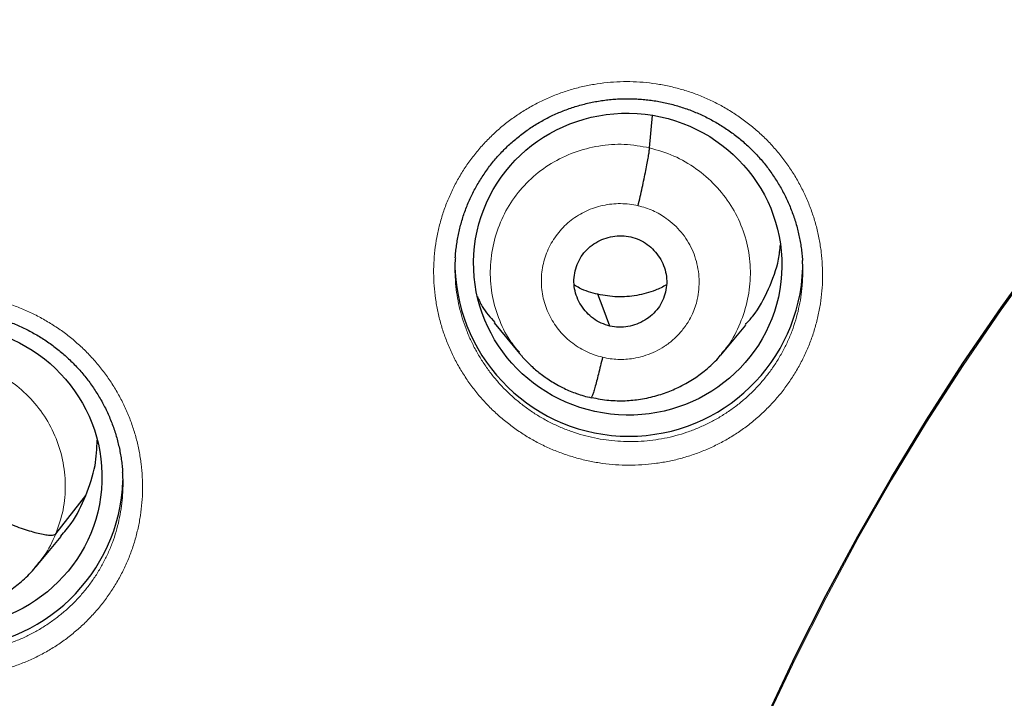
# Model space of a CAD drawing. Units: millimetres. Extents: x 8 to 464, y 12 to 561.
# Drawn here: x 224 to 234, y 522 to 529 of the extents above; entities that cross this region are included whole.
import ezdxf

# ---------------------------------------------------------------- set-up
doc = ezdxf.new("R2010")
doc.units = ezdxf.units.MM

msp = doc.modelspace()

# ---------------------------------------------------------------- linework, layer by layer
at = {"color": 7, "linetype": 'Continuous', "lineweight": 30}
for p, q in [((230.1129, 527.8519), (230.1413, 528.1697)), ((228.5947, 526.1415), (228.8406, 525.8442)), ((230.8086, 525.8279), (231.0537, 526.1212)), ((229.5444, 525.4126), (229.5429, 525.4121)), ((224.3092, 524.0804), (224.6037, 524.4547)), ((224.1169, 523.7604), (224.3634, 524.0549))]:
    msp.add_line(p, q, dxfattribs=at)
at = {"color": 7, "linetype": 'Continuous', "lineweight": 30, "flags": 128}
for points in [[(231.2584, 522.2976), (231.5391, 522.8924), (231.8356, 523.4798), (232.1476, 524.0594), (232.4751, 524.6307), (232.8177, 525.1934), (233.1752, 525.7471), (233.5474, 526.2914), (233.934, 526.8259)], [(233.934, 526.8259), (233.5474, 526.2914), (233.1752, 525.7471), (232.8177, 525.1934), (232.4751, 524.6307), (232.1476, 524.0594), (231.8356, 523.4798), (231.5391, 522.8924), (231.2584, 522.2976)], [(229.7242, 526.111), (229.6586, 526.2848), (229.6071, 526.4213)]]:
    msp.add_lwpolyline(points, dxfattribs=at)
at = {"color": 252, "linetype": 'Continuous', "lineweight": 0, "flags": 128}
msp.add_lwpolyline([(231.2595, 522.2747), (231.5402, 522.8695), (231.8366, 523.4569), (232.1486, 524.0365), (232.476, 524.6078), (232.8186, 525.1705), (233.1761, 525.7242), (233.5482, 526.2685), (233.9348, 526.8031)], dxfattribs=at)
at = {"color": 7, "linetype": 'Continuous', "lineweight": 30}
for centre, radius, start, end in [((229.9101, 526.7351), 1.7006, 181.8093, 358.12586), ((223.2666, 524.6646), 1.7007, 181.86721, 357.89912)]:
    msp.add_arc(centre, radius, start, end, dxfattribs=at)
for centre, major_axis, ratio in [((229.8989, 526.716), (1.4972, -0.1726), 0.978491), ((223.2533, 524.644), (1.5024, -0.1285), 0.977354)]:
    msp.add_ellipse(centre, major_axis=major_axis, ratio=ratio, dxfattribs=at)
at = {"color": 252, "linetype": 'Continuous', "lineweight": 0}
for points, knots in [([(254.6583, 560.7974), (253.2665, 560.7625), (250.4828, 560.6926), (246.3401, 560.129), (242.2625, 559.234), (238.2819, 557.9817), (234.4296, 556.3908), (230.7356, 554.4713), (227.229, 552.2389), (223.9371, 549.711), (220.8857, 546.9072), (218.0988, 543.8497), (215.5982, 540.5623), (213.4033, 537.0708), (211.5316, 533.4025), (209.9972, 529.5862), (208.8135, 525.6517), (207.9852, 521.6295), (207.5357, 517.5525), (207.418, 513.8562), (207.6128, 511.539), (207.6931, 510.5836)], [0, 0, 0, 0, 0.053472, 0.106943, 0.160415, 0.213887, 0.267359, 0.32083, 0.374302, 0.427774, 0.481245, 0.534717, 0.588189, 0.64166, 0.695132, 0.748604, 0.802076, 0.855547, 0.909019, 0.962491, 1, 1, 1, 1]), ([(228.2933, 525.6401), (228.2713, 525.6763), (228.2273, 525.7487), (228.1708, 525.8625), (228.1217, 525.9796), (228.0808, 526.1), (228.048, 526.2229), (228.0237, 526.3475), (228.0079, 526.4731), (228.001, 526.5994), (228.0027, 526.7259), (228.013, 526.8522), (228.0317, 526.9773), (228.059, 527.1006), (228.0948, 527.2217), (228.1389, 527.3401), (228.191, 527.4555), (228.2507, 527.5671), (228.3178, 527.6742), (228.3923, 527.7764), (228.4737, 527.8734), (228.5617, 527.965), (228.6555, 528.0505), (228.7549, 528.1294), (228.8596, 528.2012), (228.9692, 528.2661), (229.0831, 528.3236), (229.2005, 528.3734), (229.321, 528.4153), (229.4442, 528.4488), (229.5697, 528.4741), (229.6968, 528.4911), (229.8247, 528.4997), (229.9528, 528.4998), (230.0806, 528.4912), (230.2079, 528.4741), (230.334, 528.4486), (230.4579, 528.415), (230.5792, 528.3733), (230.6974, 528.3234), (230.8121, 528.2657), (230.9229, 528.2005), (231.029, 528.1283), (231.1312, 528.0482), (231.2289, 527.9601), (231.3215, 527.8641), (231.4059, 527.7635), (231.4819, 527.6588), (231.5497, 527.5509), (231.6101, 527.4386), (231.6628, 527.3228), (231.7075, 527.204), (231.7437, 527.0824), (231.7715, 526.9586), (231.791, 526.8332), (231.802, 526.7069), (231.8043, 526.5805), (231.7977, 526.4543), (231.7825, 526.3288), (231.7588, 526.2044), (231.7268, 526.0821), (231.6866, 525.9624), (231.638, 525.8458), (231.5815, 525.7327), (231.5174, 525.6234), (231.4461, 525.5188), (231.3679, 525.4194), (231.283, 525.3255), (231.1916, 525.2375), (231.0943, 525.1556), (230.9918, 525.0804), (230.8845, 525.0123), (230.7727, 524.9517), (230.6567, 524.8986), (230.5372, 524.8533), (230.415, 524.8159), (230.2906, 524.7868), (230.1644, 524.7662), (230.0368, 524.7541), (229.9085, 524.7503), (229.7803, 524.755), (229.6528, 524.7682), (229.5264, 524.79), (229.4015, 524.8202), (229.2788, 524.8586), (229.1589, 524.9048), (229.0427, 524.9589), (228.9303, 525.0207), (228.8223, 525.09), (228.719, 525.1662), (228.6211, 525.249), (228.5291, 525.338), (228.4435, 525.4331), (228.3639, 525.5335), (228.3168, 525.6045), (228.2933, 525.6401)], [0, 0, 0, 0, 0.010721, 0.021442, 0.032167, 0.042928, 0.053702, 0.064463, 0.075187, 0.085903, 0.096654, 0.107418, 0.11817, 0.128885, 0.13959, 0.150332, 0.161087, 0.171828, 0.182534, 0.193233, 0.203969, 0.214717, 0.225453, 0.236153, 0.246853, 0.257589, 0.268338, 0.279075, 0.289775, 0.300482, 0.311226, 0.321981, 0.332725, 0.343432, 0.354149, 0.364903, 0.375669, 0.386423, 0.39714, 0.407866, 0.418628, 0.429403, 0.440166, 0.450892, 0.462094, 0.473311, 0.484513, 0.495232, 0.505987, 0.516755, 0.527511, 0.538229, 0.548949, 0.559704, 0.570473, 0.581229, 0.591948, 0.60266, 0.613408, 0.624169, 0.634917, 0.645629, 0.656332, 0.667071, 0.677823, 0.688563, 0.699266, 0.709964, 0.7207, 0.731448, 0.742183, 0.752882, 0.763584, 0.774322, 0.785072, 0.79581, 0.806512, 0.817222, 0.827969, 0.838728, 0.849474, 0.860184, 0.870904, 0.881661, 0.89243, 0.903187, 0.913907, 0.924635, 0.9354, 0.946177, 0.956941, 0.967669, 0.978442, 0.989227, 1, 1, 1, 1]), ([(228.8396, 525.8545), (228.8074, 525.8931), (228.7221, 525.9954), (228.6295, 526.1919), (228.563, 526.43), (228.5484, 526.6772), (228.5816, 526.9219), (228.6607, 527.156), (228.7838, 527.3707), (228.9487, 527.5563), (229.1474, 527.7062), (229.3728, 527.8145), (229.6149, 527.877), (229.8662, 527.8963), (230.0306, 527.8667), (230.1129, 527.8519)], [0, 0, 0, 0, 0.048207, 0.12754, 0.206805, 0.286029, 0.365359, 0.444686, 0.523908, 0.603172, 0.682505, 0.761847, 0.841219, 0.920558, 1, 1, 1, 1]), ([(230.1129, 527.8519), (230.1932, 527.8287), (230.3537, 527.7824), (230.5703, 527.654), (230.7593, 527.4908), (230.9131, 527.2941), (231.0244, 527.0718), (231.0897, 526.8326), (231.1044, 526.5858), (231.0718, 526.3405), (230.9905, 526.1082), (230.9027, 525.9386), (230.8304, 525.8604), (230.814, 525.8426)], [0, 0, 0, 0, 0.09729, 0.194451, 0.291653, 0.388819, 0.485974, 0.583046, 0.680069, 0.77722, 0.874369, 0.971387, 1, 1, 1, 1]), ([(229.6528, 525.8068), (229.6249, 525.8143), (229.5691, 525.8292), (229.4892, 525.8632), (229.4134, 525.905), (229.3428, 525.955), (229.2782, 526.0125), (229.2206, 526.0767), (229.1706, 526.1468), (229.1288, 526.2219), (229.0958, 526.3011), (229.072, 526.3834), (229.0576, 526.4678), (229.053, 526.5532), (229.0581, 526.6384), (229.0728, 526.7226), (229.0969, 526.8045), (229.1303, 526.8832), (229.1725, 526.9577), (229.2229, 527.027), (229.2809, 527.0902), (229.3457, 527.1466), (229.4166, 527.1955), (229.4926, 527.2362), (229.5729, 527.2682), (229.6563, 527.2911), (229.7418, 527.3047), (229.8284, 527.3086), (229.9151, 527.3036), (229.9718, 527.2923), (230.0001, 527.2867)], [0, 0, 0, 0, 0.035713, 0.071428, 0.107144, 0.142857, 0.17857, 0.214284, 0.249998, 0.285713, 0.321425, 0.357139, 0.392855, 0.428568, 0.464283, 0.499999, 0.535714, 0.571429, 0.607145, 0.642862, 0.678576, 0.714287, 0.750002, 0.785717, 0.82143, 0.857143, 0.892856, 0.928571, 0.964286, 1, 1, 1, 1]), ([(230.0001, 527.2867), (230.0247, 527.2805), (230.0739, 527.2681), (230.1445, 527.24), (230.2118, 527.2055), (230.2824, 527.16), (230.3539, 527.1015), (230.423, 527.0286), (230.4819, 526.9476), (230.5296, 526.8597), (230.5648, 526.7662), (230.5875, 526.6689), (230.5978, 526.5695), (230.5955, 526.4696), (230.582, 526.3789), (230.5602, 526.2986), (230.5318, 526.226), (230.5047, 526.1754), (230.4851, 526.1444), (230.4779, 526.1334), (230.4704, 526.1226), (230.4628, 526.1118), (230.4572, 526.1044), (230.4521, 526.0976), (230.4439, 526.0865), (230.4279, 526.066), (230.4023, 526.0361), (230.3705, 526.0031), (230.3363, 525.972), (230.3049, 525.9466), (230.2781, 525.927), (230.2554, 525.9117), (230.2133, 525.8853), (230.1474, 525.8508), (230.0528, 525.8158), (229.9625, 525.795), (229.8788, 525.7854), (229.803, 525.7844), (229.7271, 525.7906), (229.6776, 525.8014), (229.6528, 525.8068)], [0, 0, 0, 0, 0.03137, 0.062626, 0.093836, 0.125031, 0.166607, 0.208164, 0.249683, 0.29117, 0.332697, 0.374328, 0.416054, 0.457826, 0.499585, 0.530956, 0.562265, 0.597277, 0.602778, 0.608279, 0.613778, 0.619275, 0.624771, 0.625407, 0.629929, 0.642067, 0.65803, 0.679125, 0.699464, 0.715693, 0.729495, 0.740873, 0.749826, 0.791484, 0.833166, 0.874841, 0.906092, 0.937339, 0.968619, 1, 1, 1, 1]), ([(228.2144, 526.5664), (228.2151, 526.5523), (228.2175, 526.5007), (228.2299, 526.4118), (228.2512, 526.3003), (228.2807, 526.1903), (228.3172, 526.0825), (228.3611, 525.9776), (228.4117, 525.8758), (228.451, 525.8109), (228.4707, 525.7785)], [0, 0, 0, 0, 0.0504386, 0.1858794, 0.3217837, 0.4578456, 0.5937507, 0.7291922, 0.8645961, 1, 1, 1, 1]), ([(228.4707, 525.7785), (228.4917, 525.7467), (228.5338, 525.683), (228.605, 525.5932), (228.6816, 525.508), (228.7639, 525.4282), (228.8515, 525.3541), (228.9439, 525.2858), (229.0406, 525.2237), (229.141, 525.1683), (229.245, 525.1198), (229.3522, 525.0783), (229.462, 525.0439), (229.5737, 525.0168), (229.6867, 524.9972), (229.8008, 524.9853), (229.9154, 524.981), (230.0302, 524.9843), (230.1444, 524.995), (230.2572, 525.0133), (230.3685, 525.0393), (230.4778, 525.0727), (230.5847, 525.1132), (230.6884, 525.1606), (230.7885, 525.2147), (230.8844, 525.2756), (230.9761, 525.3428), (231.0631, 525.416), (231.1448, 525.4948), (231.2209, 525.5787), (231.2908, 525.6676), (231.3546, 525.7612), (231.4119, 525.8589), (231.4624, 525.9601), (231.5059, 526.0644), (231.5418, 526.1714), (231.5706, 526.2809), (231.5913, 526.3922), (231.603, 526.4775), (231.6051, 526.5256), (231.6056, 526.536)], [0, 0, 0, 0, 0.026914, 0.053858, 0.080772, 0.107577, 0.134473, 0.1614, 0.188296, 0.215101, 0.241881, 0.268753, 0.295656, 0.322527, 0.349308, 0.376063, 0.40291, 0.429788, 0.456635, 0.483391, 0.510124, 0.536948, 0.563803, 0.590627, 0.617359, 0.644083, 0.670899, 0.697745, 0.72456, 0.751284, 0.778018, 0.804842, 0.831698, 0.858523, 0.885256, 0.912012, 0.93886, 0.965739, 0.992588, 1, 1, 1, 1]), ([(221.6514, 523.5668), (221.6293, 523.603), (221.5849, 523.6755), (221.528, 523.7893), (221.4785, 523.9064), (221.4371, 524.0266), (221.404, 524.1494), (221.3792, 524.2738), (221.363, 524.3993), (221.3556, 524.5255), (221.3569, 524.652), (221.3667, 524.7781), (221.3851, 524.9032), (221.4119, 525.0264), (221.4473, 525.1473), (221.4909, 525.2658), (221.5425, 525.3811), (221.6018, 525.4926), (221.6685, 525.5997), (221.7425, 525.7019), (221.8236, 525.799), (221.9111, 525.8906), (222.0046, 525.9761), (222.1036, 526.0551), (222.208, 526.1271), (222.3173, 526.1921), (222.4309, 526.2498), (222.5481, 526.2998), (222.6684, 526.3418), (222.7915, 526.3756), (222.9168, 526.4011), (223.0439, 526.4183), (223.1717, 526.4272), (223.2998, 526.4275), (223.4278, 526.4191), (223.5552, 526.4023), (223.6814, 526.377), (223.8055, 526.3436), (223.927, 526.3021), (224.0454, 526.2524), (224.1605, 526.1949), (224.2715, 526.1299), (224.3779, 526.0579), (224.4806, 525.978), (224.5787, 525.8899), (224.6718, 525.794), (224.7566, 525.6934), (224.833, 525.5889), (224.9011, 525.4811), (224.9619, 525.369), (225.0149, 525.2534), (225.0599, 525.1347), (225.0966, 525.0133), (225.1248, 524.8897), (225.1448, 524.7643), (225.1561, 524.6382), (225.1589, 524.5119), (225.1527, 524.3858), (225.138, 524.2604), (225.1147, 524.1361), (225.0832, 524.0138), (225.0434, 523.8942), (224.9953, 523.7777), (224.9392, 523.6646), (224.8755, 523.5554), (224.8047, 523.4508), (224.7269, 523.3513), (224.6423, 523.2575), (224.5513, 523.1694), (224.4544, 523.0874), (224.3523, 523.0121), (224.2453, 522.9439), (224.1337, 522.8831), (224.018, 522.8299), (223.8987, 522.7843), (223.7767, 522.7467), (223.6524, 522.7174), (223.5263, 522.6966), (223.3987, 522.6842), (223.2704, 522.6802), (223.1422, 522.6846), (223.0146, 522.6976), (222.8881, 522.7191), (222.763, 522.7491), (222.64, 522.7873), (222.52, 522.8334), (222.4034, 522.8872), (222.2908, 522.9488), (222.1825, 523.0179), (222.0788, 523.094), (221.9806, 523.1766), (221.8882, 523.2654), (221.8023, 523.3603), (221.7224, 523.4605), (221.6751, 523.5314), (221.6514, 523.5668)], [0, 0, 0, 0, 0.01074, 0.02148, 0.032203, 0.042963, 0.053735, 0.064494, 0.075217, 0.085926, 0.096672, 0.10743, 0.118175, 0.128884, 0.139581, 0.150315, 0.161061, 0.171795, 0.182492, 0.193185, 0.203914, 0.214656, 0.225386, 0.236079, 0.246777, 0.257512, 0.268259, 0.278993, 0.289691, 0.300402, 0.311149, 0.321908, 0.332655, 0.343365, 0.35409, 0.36485, 0.375624, 0.386385, 0.397109, 0.407843, 0.418614, 0.429397, 0.440167, 0.450901, 0.462123, 0.473358, 0.48458, 0.495294, 0.506045, 0.516808, 0.527559, 0.538273, 0.548988, 0.55974, 0.570504, 0.581255, 0.59197, 0.602675, 0.613416, 0.62417, 0.634911, 0.645616, 0.65631, 0.667042, 0.677786, 0.688517, 0.699212, 0.709906, 0.720636, 0.731378, 0.742108, 0.752802, 0.763503, 0.774241, 0.784992, 0.795729, 0.806431, 0.817146, 0.827897, 0.838661, 0.849412, 0.860127, 0.870855, 0.88162, 0.892397, 0.903161, 0.91389, 0.924625, 0.935397, 0.946181, 0.956953, 0.967688, 0.978455, 0.989234, 1, 1, 1, 1]), ([(221.9483, 525.0361), (221.9836, 525.1104), (222.0542, 525.259), (222.2157, 525.4486), (222.4079, 525.6057), (222.6283, 525.723), (222.8679, 525.7949), (223.1175, 525.8191), (223.3671, 525.7932), (223.6074, 525.7209), (223.83, 525.6058), (224.0266, 525.4511), (224.1878, 525.2606), (224.3083, 525.043), (224.3829, 524.8063), (224.4094, 524.5606), (224.3909, 524.3131), (224.3365, 524.158), (224.3092, 524.0804)], [0, 0, 0, 0, 0.06259, 0.125095, 0.187627, 0.250136, 0.312638, 0.375087, 0.437502, 0.5, 0.562498, 0.624914, 0.687363, 0.749864, 0.812373, 0.874905, 0.937409, 1, 1, 1, 1]), ([(221.8305, 523.7065), (221.8516, 523.6747), (221.894, 523.6112), (221.9654, 523.5216), (222.0423, 523.4365), (222.1249, 523.3569), (222.2128, 523.2829), (222.3055, 523.2148), (222.4024, 523.1528), (222.5032, 523.0976), (222.6074, 523.0493), (222.7148, 523.0079), (222.8248, 522.9737), (222.9366, 522.9467), (223.0498, 522.9273), (223.1639, 522.9156), (223.2786, 522.9115), (223.3934, 522.915), (223.5075, 522.9259), (223.6203, 522.9444), (223.7314, 522.9706), (223.8406, 523.0041), (223.9473, 523.0447), (224.0508, 523.0923), (224.1506, 523.1465), (224.2463, 523.2075), (224.3377, 523.2748), (224.4243, 523.348), (224.5057, 523.4268), (224.5814, 523.5107), (224.651, 523.5996), (224.7143, 523.6932), (224.7713, 523.7908), (224.8214, 523.892), (224.8645, 523.9962), (224.9, 524.1032), (224.9284, 524.2126), (224.9487, 524.3238), (224.9599, 524.4068), (224.9618, 524.4528), (224.9622, 524.461)], [0, 0, 0, 0, 0.026939, 0.05391, 0.080849, 0.107714, 0.134671, 0.161659, 0.188616, 0.215481, 0.242324, 0.269259, 0.296225, 0.32316, 0.350004, 0.376815, 0.403718, 0.430651, 0.457553, 0.484364, 0.511139, 0.538005, 0.564902, 0.591768, 0.618542, 0.645295, 0.672139, 0.699013, 0.725857, 0.752609, 0.779363, 0.806208, 0.833085, 0.85993, 0.886684, 0.913463, 0.940333, 0.967234, 0.994104, 1, 1, 1, 1]), ([(224.3092, 524.0804), (224.2754, 524.0049), (224.2232, 523.8885), (224.1384, 523.7934), (224.1086, 523.7599)], [0, 0, 0, 0, 0.648375, 1, 1, 1, 1])]:
    msp.add_open_spline(points, degree=3, knots=knots, dxfattribs=at)
at = {"color": 7, "linetype": 'Continuous', "lineweight": 30}
for points, knots in [([(254.6583, 560.8153), (254.6114, 560.8155), (254.4078, 560.8161), (254.0494, 560.8124), (253.5849, 560.8041), (253.1285, 560.7911), (252.68, 560.774), (252.2395, 560.753), (251.8043, 560.7282), (251.3476, 560.6979), (250.8702, 560.6614), (250.373, 560.6182), (249.8834, 560.5704), (249.4015, 560.5184), (248.9273, 560.4624), (248.4609, 560.4027), (248.0022, 560.3394), (247.5512, 560.2728), (247.1081, 560.2031), (246.6728, 560.1306), (246.2453, 560.0554), (245.8334, 559.9792), (245.4368, 559.9023), (245.0551, 559.8252), (244.6804, 559.7464), (244.3127, 559.6661), (243.9447, 559.5828), (243.5769, 559.4966), (243.2095, 559.4074), (242.8498, 559.3173), (242.4978, 559.2262), (242.1535, 559.1345), (241.8231, 559.0439), (241.5062, 558.9547), (241.2025, 558.8671), (240.9056, 558.7794), (240.6154, 558.6918), (240.3213, 558.601), (240.0239, 558.5071), (239.7236, 558.4101), (239.4315, 558.3138), (239.1475, 558.2182), (238.8717, 558.1235), (238.604, 558.0299), (238.3443, 557.9373), (238.0897, 557.845), (237.8403, 557.7531), (237.5963, 557.6616), (237.3607, 557.5718), (237.1335, 557.484), (236.9147, 557.3981), (236.7041, 557.3143), (236.5071, 557.2349), (236.3231, 557.1599), (236.1517, 557.0891), (235.9871, 557.0205), (235.8293, 556.9541), (235.6783, 556.8898), (235.5188, 556.8214), (235.3496, 556.7481), (235.1674, 556.6682), (234.9839, 556.5868), (234.797, 556.5031), (234.6068, 556.4168), (234.4132, 556.328), (234.2164, 556.2367), (233.9934, 556.1319), (233.7436, 556.0129), (233.4662, 555.8787), (233.1833, 555.7394), (232.895, 555.5952), (232.6014, 555.4457), (232.3083, 555.2939), (232.0162, 555.14), (231.7252, 554.9842), (231.4298, 554.8233), (231.1301, 554.6572), (230.8246, 554.485), (230.5133, 554.3064), (230.1963, 554.1213), (229.8753, 553.9303), (229.5506, 553.7336), (229.2271, 553.534), (228.9084, 553.3337), (228.5978, 553.135), (228.294, 552.9373), (227.9786, 552.7285), (227.6526, 552.5088), (227.317, 552.2781), (226.9906, 552.0496), (226.6733, 551.8233), (226.3649, 551.5995), (226.0653, 551.3782), (225.7744, 551.1598), (225.492, 550.9443), (225.2181, 550.7318), (224.9526, 550.5227), (224.6952, 550.3169), (224.4506, 550.1184), (224.2182, 549.9271), (223.9973, 549.7431), (223.7804, 549.5599), (223.5636, 549.3746), (223.3391, 549.1801), (223.1059, 548.9755), (222.8642, 548.7603), (222.6182, 548.5381), (222.3683, 548.309), (222.1144, 548.0727), (221.8619, 547.834), (221.6108, 547.593), (221.3614, 547.35), (221.109, 547.1003), (220.8537, 546.8436), (220.5956, 546.5799), (220.3349, 546.3092), (220.0716, 546.0312), (219.8059, 545.7459), (219.538, 545.4532), (219.2696, 545.1547), (219.0009, 544.8505), (218.7319, 544.5406), (218.4613, 544.223), (218.1964, 543.9061), (217.9371, 543.5904), (217.6838, 543.2764), (217.4312, 542.9576), (217.1807, 542.6355), (216.9079, 542.2786), (216.6144, 541.8862), (216.3014, 541.4577), (215.9868, 541.0166), (215.6712, 540.563), (215.3549, 540.0965), (215.0451, 539.6277), (214.742, 539.1567), (214.4454, 538.6837), (214.1553, 538.2087), (213.8717, 537.7318), (213.5946, 537.2532), (213.324, 536.7729), (213.0511, 536.2751), (212.7767, 535.7597), (212.5688, 535.3572), (212.4313, 535.0855), (212.3614, 534.9462), (212.2935, 534.8099), (212.2288, 534.6791), (212.1683, 534.5557), (212.1135, 534.4431), (212.0641, 534.3409), (212.0198, 534.2487), (211.9787, 534.1628), (211.9408, 534.0832), (211.9061, 534.01), (211.873, 533.9398), (211.8418, 533.8734), (211.8129, 533.8116), (211.7882, 533.7588), (211.7691, 533.7175), (211.7547, 533.6866), (211.7445, 533.6646), (211.7372, 533.6489), (211.7318, 533.6371), (211.7267, 533.6261), (211.7198, 533.6112), (211.7106, 533.5913), (211.699, 533.566), (211.6849, 533.5354), (211.6692, 533.5012), (211.6527, 533.4652), (211.6362, 533.4291), (211.6198, 533.3931), (211.5898, 533.3271), (211.5466, 533.2315), (211.4906, 533.1068), (211.4357, 532.9837), (211.382, 532.8622), (211.3287, 532.741), (211.2749, 532.6175), (211.2194, 532.489), (211.1588, 532.3475), (211.0929, 532.1923), (211.0216, 532.0227), (210.9478, 531.8449), (210.8714, 531.659), (210.7927, 531.4647), (210.7116, 531.2622), (210.6308, 531.0575), (210.5505, 530.851), (210.4707, 530.6433), (210.3894, 530.4285), (210.3067, 530.2065), (210.2226, 529.9773), (210.1364, 529.7384), (210.0482, 529.4896), (209.958, 529.2307), (209.867, 528.9639), (209.7751, 528.6894), (209.6826, 528.4071), (209.5915, 528.1226), (209.5018, 527.8363), (209.4137, 527.5484), (209.3255, 527.2534), (209.2374, 526.9514), (209.1412, 526.6128), (209.0384, 526.2393), (208.9308, 525.8338), (208.8273, 525.429), (208.7285, 525.0269), (208.6342, 524.6273), (208.5443, 524.2304), (208.4475, 523.7844), (208.3459, 523.2902), (208.2416, 522.7486), (208.1452, 522.2126), (208.0567, 521.6825), (207.9762, 521.1613), (207.9034, 520.6492), (207.8379, 520.1462), (207.7789, 519.6492), (207.7276, 519.1702), (207.6831, 518.7091), (207.6449, 518.2657), (207.6114, 517.8277), (207.5826, 517.3953), (207.5583, 516.9684), (207.5383, 516.5471), (207.5219, 516.1179), (207.5094, 515.6813), (207.5011, 515.2376), (207.4971, 514.8005), (207.4972, 514.3692), (207.5015, 513.9271), (207.5102, 513.4744), (207.5238, 513.0117), (207.5417, 512.5555), (207.5638, 512.1059), (207.5899, 511.663), (207.6198, 511.2267), (207.653, 510.7971), (207.6783, 510.513), (207.6908, 510.3721)], [0, 0, 0, 0, 0.001798, 0.0078, 0.013735, 0.019603, 0.025301, 0.030935, 0.036504, 0.042009, 0.048477, 0.054854, 0.061139, 0.067332, 0.073433, 0.079443, 0.08536, 0.091185, 0.096917, 0.102558, 0.108106, 0.113562, 0.118621, 0.123598, 0.128493, 0.133306, 0.138036, 0.142963, 0.147798, 0.15254, 0.157189, 0.161746, 0.166211, 0.170335, 0.174378, 0.178338, 0.182217, 0.186013, 0.190153, 0.19419, 0.198126, 0.20196, 0.205692, 0.209322, 0.21285, 0.216277, 0.219722, 0.223058, 0.226286, 0.229405, 0.232415, 0.235316, 0.238109, 0.240575, 0.242949, 0.245233, 0.247426, 0.249528, 0.251539, 0.254093, 0.256612, 0.259184, 0.261808, 0.264484, 0.267212, 0.269993, 0.272825, 0.276682, 0.280631, 0.284673, 0.288806, 0.29303, 0.297346, 0.301499, 0.305733, 0.310047, 0.314442, 0.318917, 0.323546, 0.328258, 0.333051, 0.337928, 0.342877, 0.347692, 0.352427, 0.357083, 0.361659, 0.367004, 0.372237, 0.377359, 0.38237, 0.387271, 0.392061, 0.396741, 0.401312, 0.405773, 0.410124, 0.414367, 0.4185, 0.422298, 0.425999, 0.429613, 0.433275, 0.437025, 0.441098, 0.445271, 0.449543, 0.453915, 0.458386, 0.462957, 0.467359, 0.47185, 0.47643, 0.4811, 0.48586, 0.49071, 0.49565, 0.500681, 0.505803, 0.511017, 0.516226, 0.521525, 0.526913, 0.53239, 0.53753, 0.542746, 0.548024, 0.553298, 0.558562, 0.56544, 0.572299, 0.57914, 0.586449, 0.593736, 0.601002, 0.608246, 0.615468, 0.622668, 0.629846, 0.637001, 0.644134, 0.651244, 0.659038, 0.666804, 0.668833, 0.67086, 0.672857, 0.674748, 0.676526, 0.678194, 0.67961, 0.680935, 0.682168, 0.683309, 0.684358, 0.685316, 0.686326, 0.687209, 0.687964, 0.688592, 0.688977, 0.689291, 0.689534, 0.689649, 0.689798, 0.690006, 0.690287, 0.69065, 0.69109, 0.691598, 0.692114, 0.692629, 0.693142, 0.693653, 0.69545, 0.697223, 0.698972, 0.700695, 0.702393, 0.704124, 0.705939, 0.707839, 0.710114, 0.712501, 0.714998, 0.717607, 0.720326, 0.723157, 0.726099, 0.728894, 0.731781, 0.734763, 0.737838, 0.741006, 0.744268, 0.747728, 0.751288, 0.754947, 0.758705, 0.762563, 0.76652, 0.770342, 0.774253, 0.778251, 0.782339, 0.786514, 0.791966, 0.797439, 0.802867, 0.808248, 0.813584, 0.818872, 0.824115, 0.831376, 0.838546, 0.845625, 0.852613, 0.859509, 0.866194, 0.87279, 0.879298, 0.885718, 0.891582, 0.89737, 0.903083, 0.90872, 0.914281, 0.919766, 0.925176, 0.931039, 0.93681, 0.942491, 0.948096, 0.953633, 0.95973, 0.965741, 0.971666, 0.977505, 0.983258, 0.988925, 0.994505, 1, 1, 1, 1]), ([(209.4162, 513.3178), (209.4166, 513.3417), (209.4187, 513.4711), (209.4248, 513.7061), (209.4346, 514.0227), (209.4469, 514.3393), (209.4614, 514.6557), (209.4783, 514.972), (209.4974, 515.2883), (209.5189, 515.6043), (209.5426, 515.9202), (209.5687, 516.236), (209.597, 516.5515), (209.6276, 516.8668), (209.6605, 517.1819), (209.6957, 517.4968), (209.7332, 517.8114), (209.773, 518.1258), (209.8151, 518.4398), (209.8594, 518.7536), (209.906, 519.067), (209.9549, 519.3802), (210.0061, 519.6929), (210.0595, 520.0053), (210.1152, 520.3173), (210.1732, 520.6289), (210.2335, 520.9401), (210.296, 521.2509), (210.3607, 521.5612), (210.4277, 521.8711), (210.497, 522.1804), (210.5685, 522.4893), (210.6423, 522.7977), (210.7182, 523.1056), (210.7965, 523.4129), (210.8769, 523.7197), (210.9596, 524.0258), (211.0445, 524.3315), (211.1317, 524.6365), (211.221, 524.9408), (211.3125, 525.2446), (211.4063, 525.5477), (211.5023, 525.8501), (211.6004, 526.1519), (211.7008, 526.453), (211.8033, 526.7533), (211.908, 527.0529), (212.0149, 527.3518), (212.1239, 527.65), (212.2351, 527.9473), (212.3485, 528.2439), (212.464, 528.5397), (212.5817, 528.8346), (212.7015, 529.1287), (212.8235, 529.422), (212.9476, 529.7144), (213.0738, 530.006), (213.2021, 530.2966), (213.3325, 530.5864), (213.465, 530.8752), (213.5997, 531.1631), (213.7364, 531.45), (213.8752, 531.736), (214.016, 532.021), (214.159, 532.305), (214.304, 532.588), (214.451, 532.87), (214.6001, 533.1509), (214.7512, 533.4308), (214.9044, 533.7096), (215.0596, 533.9873), (215.2168, 534.264), (215.376, 534.5395), (215.5372, 534.8139), (215.7004, 535.0872), (215.8655, 535.3593), (216.0327, 535.6303), (216.2018, 535.9001), (216.3729, 536.1687), (216.5459, 536.4361), (216.7209, 536.7023), (216.8977, 536.9672), (217.0765, 537.2309), (217.2573, 537.4934), (217.4399, 537.7545), (217.6244, 538.0144), (217.8108, 538.273), (217.9991, 538.5303), (218.1892, 538.7862), (218.3812, 539.0409), (218.575, 539.2941), (218.7707, 539.546), (218.9682, 539.7965), (219.1675, 540.0457), (219.3686, 540.2934), (219.5716, 540.5397), (219.7763, 540.7846), (219.9827, 541.0281), (220.191, 541.2701), (220.401, 541.5106), (220.6127, 541.7497), (220.8262, 541.9872), (221.0413, 542.2233), (221.2582, 542.4579), (221.4768, 542.6909), (221.6971, 542.9224), (221.9191, 543.1523), (222.1427, 543.3807), (222.368, 543.6076), (222.5949, 543.8328), (222.8235, 544.0564), (223.0536, 544.2785), (223.2854, 544.4989), (223.5188, 544.7177), (223.7537, 544.9348), (223.9903, 545.1503), (224.2284, 545.3642), (224.468, 545.5763), (224.7092, 545.7868), (224.9519, 545.9956), (225.1961, 546.2027), (225.4418, 546.4081), (225.689, 546.6117), (225.9377, 546.8136), (226.1878, 547.0138), (226.4394, 547.2122), (226.6924, 547.4089), (226.9468, 547.6037), (227.2026, 547.7968), (227.4599, 547.9881), (227.7185, 548.1776), (227.9785, 548.3652), (228.2399, 548.5511), (228.5026, 548.7351), (228.7666, 548.9172), (229.0319, 549.0976), (229.2986, 549.276), (229.5665, 549.4526), (229.8357, 549.6273), (230.1062, 549.8001), (230.3779, 549.971), (230.6509, 550.14), (230.925, 550.3071), (231.2004, 550.4722), (231.477, 550.6355), (231.7548, 550.7968), (232.0337, 550.9561), (232.3138, 551.1135), (232.595, 551.2689), (232.8773, 551.4224), (233.1607, 551.5738), (233.4453, 551.7233), (233.7309, 551.8708), (234.0176, 552.0163), (234.3053, 552.1598), (234.5941, 552.3012), (234.8838, 552.4407), (235.1746, 552.5781), (235.4664, 552.7134), (235.7592, 552.8467), (236.0529, 552.978), (236.3475, 553.1072), (236.6431, 553.2343), (236.9396, 553.3594), (237.237, 553.4824), (237.5353, 553.6033), (237.8345, 553.7221), (238.1345, 553.8388), (238.4354, 553.9534), (238.7371, 554.0659), (239.0396, 554.1763), (239.3429, 554.2846), (239.647, 554.3907), (239.9518, 554.4947), (240.2574, 554.5966), (240.5637, 554.6963), (240.8707, 554.7939), (241.1785, 554.8893), (241.4869, 554.9826), (241.796, 555.0737), (242.1057, 555.1627), (242.4161, 555.2494), (242.7271, 555.334), (243.0387, 555.4165), (243.3509, 555.4967), (243.6637, 555.5748), (243.977, 555.6506), (244.2909, 555.7243), (244.6053, 555.7958), (244.9202, 555.865), (245.2357, 555.9321), (245.5515, 555.9969), (245.8679, 556.0596), (246.1847, 556.12), (246.5019, 556.1782), (246.8196, 556.2342), (247.1376, 556.2879), (247.4561, 556.3395), (247.7749, 556.3888), (248.094, 556.4358), (248.4135, 556.4806), (248.7333, 556.5232), (249.0534, 556.5636), (249.3738, 556.6017), (249.6944, 556.6376), (250.0153, 556.6712), (250.3365, 556.7026), (250.6578, 556.7317), (250.9794, 556.7586), (251.3012, 556.7832), (251.6231, 556.8056), (251.9452, 556.8257), (252.2674, 556.8435), (252.5897, 556.8592), (252.9121, 556.8725), (253.2347, 556.8836), (253.5573, 556.8924), (253.8799, 556.899), (254.2026, 556.9033), (254.4621, 556.905), (254.614, 556.9052), (254.6583, 556.9052)], [0, 0, 0, 0, 0.001039, 0.005635, 0.01023, 0.014826, 0.019421, 0.024017, 0.028612, 0.033208, 0.037803, 0.042399, 0.046994, 0.05159, 0.056185, 0.060781, 0.065376, 0.069972, 0.074567, 0.079163, 0.083758, 0.088354, 0.092949, 0.097545, 0.10214, 0.106736, 0.111331, 0.115926, 0.120522, 0.125117, 0.129713, 0.134308, 0.138904, 0.143499, 0.148095, 0.15269, 0.157285, 0.161881, 0.166476, 0.171072, 0.175667, 0.180262, 0.184858, 0.189453, 0.194049, 0.198644, 0.203239, 0.207835, 0.21243, 0.217025, 0.221621, 0.226216, 0.230811, 0.235407, 0.240002, 0.244597, 0.249193, 0.253788, 0.258383, 0.262978, 0.267574, 0.272169, 0.276764, 0.281359, 0.285955, 0.29055, 0.295145, 0.29974, 0.304335, 0.308931, 0.313526, 0.318121, 0.322716, 0.327311, 0.331906, 0.336501, 0.341096, 0.345692, 0.350287, 0.354882, 0.359477, 0.364072, 0.368667, 0.373262, 0.377857, 0.382452, 0.387047, 0.391642, 0.396237, 0.400832, 0.405427, 0.410022, 0.414617, 0.419212, 0.423807, 0.428402, 0.432997, 0.437592, 0.442186, 0.446781, 0.451376, 0.455971, 0.460566, 0.465161, 0.469756, 0.47435, 0.478945, 0.48354, 0.488135, 0.49273, 0.497324, 0.501919, 0.506514, 0.511109, 0.515703, 0.520298, 0.524893, 0.529488, 0.534082, 0.538677, 0.543272, 0.547866, 0.552461, 0.557056, 0.56165, 0.566245, 0.570839, 0.575434, 0.580029, 0.584623, 0.589218, 0.593812, 0.598407, 0.603002, 0.607596, 0.612191, 0.616785, 0.62138, 0.625974, 0.630569, 0.635163, 0.639758, 0.644352, 0.648947, 0.653541, 0.658135, 0.66273, 0.667324, 0.671919, 0.676513, 0.681108, 0.685702, 0.690296, 0.694891, 0.699485, 0.704079, 0.708674, 0.713268, 0.717862, 0.722457, 0.727051, 0.731645, 0.73624, 0.740834, 0.745428, 0.750023, 0.754617, 0.759211, 0.763806, 0.7684, 0.772994, 0.777588, 0.782183, 0.786777, 0.791371, 0.795965, 0.80056, 0.805154, 0.809748, 0.814342, 0.818936, 0.823531, 0.828125, 0.832719, 0.837313, 0.841907, 0.846502, 0.851096, 0.85569, 0.860284, 0.864878, 0.869472, 0.874067, 0.878661, 0.883255, 0.887849, 0.892443, 0.897037, 0.901631, 0.906226, 0.91082, 0.915414, 0.920008, 0.924602, 0.929196, 0.93379, 0.938384, 0.942979, 0.947573, 0.952167, 0.956761, 0.961355, 0.965949, 0.970543, 0.975137, 0.979731, 0.984325, 0.98892, 0.993514, 0.998108, 1, 1, 1, 1]), ([(231.4017, 512.3257), (231.4017, 512.3257), (231.4022, 512.4011), (231.4053, 512.5519), (231.411, 512.778), (231.4194, 513.004), (231.43, 513.2299), (231.4429, 513.4557), (231.4582, 513.6813), (231.4757, 513.9069), (231.4955, 514.1322), (231.5176, 514.3573), (231.5419, 514.5822), (231.5686, 514.8068), (231.5976, 515.0312), (231.6288, 515.2552), (231.6624, 515.479), (231.6981, 515.7024), (231.7362, 515.9255), (231.7766, 516.1481), (231.8192, 516.3704), (231.864, 516.5922), (231.9111, 516.8136), (231.9605, 517.0345), (232.0121, 517.2549), (232.066, 517.4748), (232.1221, 517.6942), (232.1804, 517.913), (232.241, 518.1312), (232.3037, 518.3488), (232.3687, 518.5658), (232.4359, 518.7821), (232.5053, 518.9978), (232.5768, 519.2128), (232.6506, 519.427), (232.7265, 519.6406), (232.8046, 519.8533), (232.8849, 520.0653), (232.9673, 520.2765), (233.0519, 520.4869), (233.1386, 520.6965), (233.2274, 520.9052), (233.3184, 521.113), (233.4114, 521.3199), (233.5066, 521.5259), (233.6038, 521.7309), (233.7032, 521.935), (233.8046, 522.1381), (233.9081, 522.3402), (234.0136, 522.5412), (234.1211, 522.7413), (234.2307, 522.9402), (234.3423, 523.1381), (234.4559, 523.3349), (234.5716, 523.5305), (234.6892, 523.725), (234.8087, 523.9184), (234.9303, 524.1105), (235.0538, 524.3015), (235.1792, 524.4913), (235.3065, 524.6798), (235.4358, 524.867), (235.5669, 525.053), (235.7, 525.2377), (235.8349, 525.421), (235.9717, 525.6031), (236.1103, 525.7838), (236.2507, 525.9631), (236.393, 526.141), (236.5371, 526.3176), (236.6829, 526.4927), (236.8305, 526.6664), (236.9799, 526.8386), (237.1311, 527.0094), (237.2839, 527.1786), (237.4385, 527.3464), (237.5948, 527.5126), (237.7528, 527.6773), (237.9124, 527.8405), (238.0737, 528.002), (238.2366, 528.162), (238.4011, 528.3204), (238.5673, 528.4772), (238.735, 528.6323), (238.9043, 528.7858), (239.0751, 528.9376), (239.2475, 529.0877), (239.4214, 529.2362), (239.5968, 529.3829), (239.7737, 529.5279), (239.9521, 529.6712), (240.1319, 529.8127), (240.3131, 529.9524), (240.4958, 530.0904), (240.6798, 530.2266), (240.8652, 530.3609), (241.052, 530.4935), (241.2401, 530.6242), (241.4295, 530.753), (241.6202, 530.88), (241.8123, 531.0051), (242.0055, 531.1284), (242.2001, 531.2497), (242.3958, 531.3691), (242.5927, 531.4866), (242.7909, 531.6022), (242.9902, 531.7158), (243.1906, 531.8275), (243.3922, 531.9372), (243.5949, 532.0449), (243.7986, 532.1506), (244.0035, 532.2544), (244.2093, 532.3561), (244.4162, 532.4558), (244.6241, 532.5535), (244.833, 532.6491), (245.0428, 532.7427), (245.2536, 532.8342), (245.4653, 532.9237), (245.6779, 533.0111), (245.8914, 533.0964), (246.1058, 533.1796), (246.3209, 533.2607), (246.5369, 533.3397), (246.7537, 533.4165), (246.9713, 533.4913), (247.1895, 533.5639), (247.4086, 533.6344), (247.6283, 533.7027), (247.8487, 533.7689), (248.0698, 533.8329), (248.2915, 533.8947), (248.5139, 533.9544), (248.7368, 534.0119), (248.9603, 534.0672), (249.1844, 534.1203), (249.4089, 534.1712), (249.634, 534.22), (249.8596, 534.2665), (250.0856, 534.3108), (250.3121, 534.3529), (250.539, 534.3928), (250.7663, 534.4304), (250.994, 534.4658), (251.222, 534.499), (251.4503, 534.53), (251.6789, 534.5587), (251.9079, 534.5852), (252.137, 534.6095), (252.3664, 534.6315), (252.5961, 534.6512), (252.8259, 534.6688), (253.0559, 534.684), (253.286, 534.697), (253.5162, 534.7078), (253.7466, 534.7163), (253.977, 534.7225), (254.2075, 534.7265), (254.4379, 534.7283), (254.6685, 534.7277), (254.8989, 534.725), (255.1294, 534.7199), (255.3598, 534.7127), (255.5901, 534.7031), (255.8203, 534.6913), (256.0503, 534.6773), (256.2802, 534.661), (256.5099, 534.6425), (256.7395, 534.6217), (256.9688, 534.5986), (257.1978, 534.5734), (257.4266, 534.5458), (257.6551, 534.5161), (257.8833, 534.4841), (258.1112, 534.4499), (258.3386, 534.4134), (258.5658, 534.3748), (258.7925, 534.3339), (259.0187, 534.2908), (259.2445, 534.2454), (259.4722, 534.1975), (259.6242, 534.1635), (259.7013, 534.1463)], [0, 0, 0, 0, 0.000002, 0.005592, 0.011183, 0.016773, 0.022364, 0.027954, 0.033544, 0.039135, 0.044725, 0.050315, 0.055906, 0.061496, 0.067086, 0.072676, 0.078267, 0.083857, 0.089447, 0.095037, 0.100627, 0.106217, 0.111808, 0.117398, 0.122987, 0.128577, 0.134167, 0.139757, 0.145347, 0.150937, 0.156526, 0.162116, 0.167706, 0.173295, 0.178885, 0.184474, 0.190064, 0.195653, 0.201242, 0.206832, 0.212421, 0.21801, 0.223599, 0.229188, 0.234777, 0.240366, 0.245954, 0.251543, 0.257132, 0.26272, 0.268309, 0.273897, 0.279485, 0.285074, 0.290662, 0.29625, 0.301838, 0.307426, 0.313014, 0.318602, 0.324189, 0.329777, 0.335365, 0.340952, 0.34654, 0.352127, 0.357714, 0.363301, 0.368888, 0.374475, 0.380062, 0.385649, 0.391236, 0.396823, 0.402409, 0.407996, 0.413582, 0.419168, 0.424755, 0.430341, 0.435927, 0.441513, 0.447099, 0.452685, 0.45827, 0.463856, 0.469442, 0.475027, 0.480613, 0.486198, 0.491783, 0.497368, 0.502953, 0.508539, 0.514124, 0.519708, 0.525293, 0.530878, 0.536463, 0.542047, 0.547632, 0.553216, 0.558801, 0.564385, 0.569969, 0.575553, 0.581137, 0.586721, 0.592305, 0.597889, 0.603473, 0.609057, 0.61464, 0.620224, 0.625808, 0.631391, 0.636975, 0.642558, 0.648141, 0.653725, 0.659308, 0.664891, 0.670474, 0.676057, 0.68164, 0.687223, 0.692806, 0.698389, 0.703972, 0.709555, 0.715138, 0.72072, 0.726303, 0.731886, 0.737468, 0.743051, 0.748634, 0.754216, 0.759799, 0.765381, 0.770963, 0.776546, 0.782128, 0.78771, 0.793293, 0.798875, 0.804457, 0.81004, 0.815622, 0.821204, 0.826786, 0.832368, 0.837951, 0.843533, 0.849115, 0.854697, 0.860279, 0.865861, 0.871444, 0.877026, 0.882608, 0.88819, 0.893772, 0.899354, 0.904936, 0.910519, 0.916101, 0.921683, 0.927265, 0.932847, 0.938429, 0.944012, 0.949594, 0.955176, 0.960758, 0.966341, 0.971923, 0.977505, 0.983088, 0.98867, 0.994252, 1, 1, 1, 1]), ([(228.2134, 526.7774), (228.2134, 526.7775), (228.2144, 526.7979), (228.2183, 526.8386), (228.2255, 526.8995), (228.2352, 526.9604), (228.2472, 527.021), (228.2614, 527.0812), (228.2778, 527.1408), (228.2965, 527.1997), (228.3172, 527.2576), (228.34, 527.3144), (228.3648, 527.3701), (228.3918, 527.4248), (228.4208, 527.4787), (228.452, 527.5318), (228.4853, 527.5838), (228.5206, 527.6348), (228.5578, 527.6845), (228.5968, 527.7327), (228.6375, 527.7794), (228.6797, 527.8243), (228.7234, 527.8675), (228.7687, 527.909), (228.8156, 527.9489), (228.8643, 527.9873), (228.9144, 528.0239), (228.9658, 528.0587), (229.0182, 528.0913), (229.0717, 528.1221), (229.1264, 528.1509), (229.1824, 528.1777), (229.2393, 528.2026), (229.2973, 528.2254), (229.3561, 528.246), (229.4156, 528.2645), (229.4758, 528.2808), (229.5366, 528.295), (229.5977, 528.3069), (229.6591, 528.3166), (229.7208, 528.324), (229.783, 528.3292), (229.8455, 528.3322), (229.9081, 528.3329), (229.9708, 528.3313), (230.0333, 528.3275), (230.0955, 528.3214), (230.1574, 528.3131), (230.2189, 528.3026), (230.28, 528.2898), (230.3407, 528.2749), (230.4008, 528.2577), (230.4602, 528.2384), (230.519, 528.2169), (230.5771, 528.1933), (230.6341, 528.1677), (230.6902, 528.14), (230.7451, 528.1104), (230.799, 528.0788), (230.8516, 528.0452), (230.9031, 528.0097), (230.9532, 527.9724), (231.0019, 527.9334), (231.0492, 527.8926), (231.0948, 527.8501), (231.1389, 527.8061), (231.1812, 527.7606), (231.2218, 527.7136), (231.2606, 527.6651), (231.2976, 527.6153), (231.3328, 527.5641), (231.3661, 527.5117), (231.3975, 527.4581), (231.4268, 527.4035), (231.454, 527.3478), (231.4792, 527.2913), (231.5022, 527.2339), (231.5231, 527.1757), (231.5418, 527.1169), (231.5583, 527.0574), (231.5725, 526.9974), (231.5845, 526.937), (231.5943, 526.8762), (231.6016, 526.815), (231.6056, 526.7733), (231.6066, 526.7521), (231.6066, 526.7513)], [0, 0, 0, 0, 0.000048, 0.012157, 0.024336, 0.036568, 0.048836, 0.061122, 0.073403, 0.085658, 0.097867, 0.110012, 0.122087, 0.134163, 0.146291, 0.158486, 0.17073, 0.183004, 0.19529, 0.207562, 0.219801, 0.231986, 0.244102, 0.25618, 0.268313, 0.280537, 0.292793, 0.305002, 0.31712, 0.32921, 0.341379, 0.353538, 0.365715, 0.377923, 0.390152, 0.402298, 0.414507, 0.426726, 0.438886, 0.450984, 0.463137, 0.475319, 0.487502, 0.499709, 0.511949, 0.524151, 0.536319, 0.548478, 0.560633, 0.572788, 0.584947, 0.597114, 0.609291, 0.621483, 0.633694, 0.645908, 0.658069, 0.670239, 0.682421, 0.694614, 0.706814, 0.71902, 0.731227, 0.743433, 0.755636, 0.767833, 0.780007, 0.79217, 0.804348, 0.816538, 0.828737, 0.840944, 0.853155, 0.865366, 0.877576, 0.889781, 0.901981, 0.914163, 0.926364, 0.938558, 0.950747, 0.962937, 0.97513, 0.98733, 0.99954, 1, 1, 1, 1]), ([(230.0001, 527.2867), (230.007, 527.3162), (230.0207, 527.3753), (230.0404, 527.4644), (230.0587, 527.5502), (230.0751, 527.6308), (230.0893, 527.7039), (230.1007, 527.7669), (230.1092, 527.819), (230.1116, 527.8409), (230.1129, 527.8519)], [0, 0, 0, 0, 0.125164, 0.24982, 0.374741, 0.499983, 0.625241, 0.750198, 0.874878, 1, 1, 1, 1]), ([(229.7242, 526.111), (229.6957, 526.1194), (229.6386, 526.136), (229.562, 526.1829), (229.4955, 526.2419), (229.4411, 526.3123), (229.4007, 526.391), (229.3764, 526.4757), (229.3706, 526.5634), (229.3822, 526.6504), (229.4105, 526.7335), (229.4547, 526.8094), (229.5141, 526.8747), (229.5853, 526.9274), (229.6654, 526.9664), (229.7514, 526.9898), (229.8408, 526.9979), (229.8994, 526.9875), (229.9287, 526.9823)], [0, 0, 0, 0, 0.062618, 0.125105, 0.187769, 0.250505, 0.313069, 0.375356, 0.437614, 0.500007, 0.562399, 0.624651, 0.686934, 0.749496, 0.812232, 0.874897, 0.937383, 1, 1, 1, 1]), ([(229.9287, 526.9823), (229.9573, 526.974), (230.0144, 526.9573), (230.0909, 526.9105), (230.1575, 526.8515), (230.2119, 526.7811), (230.2523, 526.7024), (230.2765, 526.6177), (230.2824, 526.53), (230.2707, 526.443), (230.2425, 526.3599), (230.1983, 526.2839), (230.1388, 526.2187), (230.0676, 526.166), (229.9875, 526.127), (229.9016, 526.1036), (229.8121, 526.0955), (229.7536, 526.1058), (229.7242, 526.111)], [0, 0, 0, 0, 0.062619, 0.125105, 0.18777, 0.250505, 0.313069, 0.375356, 0.437614, 0.500008, 0.562399, 0.624652, 0.686934, 0.749496, 0.812232, 0.874897, 0.937383, 1, 1, 1, 1]), ([(231.0483, 526.1258), (231.0731, 526.1525), (231.1679, 526.2544), (231.2789, 526.4715), (231.3703, 526.7085), (231.3863, 526.8577), (231.3913, 526.9048)], [0, 0, 0, 0, 0.125595, 0.480478, 0.835838, 1, 1, 1, 1]), ([(228.2143, 526.7777), (228.2135, 526.7686), (228.2094, 526.7219), (228.209, 526.6512), (228.2129, 526.5899), (228.2144, 526.5664)], [0, 0, 0, 0, 0.12979, 0.665271, 1, 1, 1, 1]), ([(231.6056, 526.536), (231.6073, 526.5632), (231.6113, 526.6279), (231.6107, 526.7), (231.6066, 526.7446), (231.606, 526.7516)], [0, 0, 0, 0, 0.378105, 0.901489, 1, 1, 1, 1]), ([(229.6071, 526.4213), (229.5447, 526.4372), (229.4636, 526.458), (229.3933, 526.5019), (229.377, 526.512)], [0, 0, 0, 0, 0.76865, 1, 1, 1, 1]), ([(230.2772, 526.5133), (230.2419, 526.4947), (230.1504, 526.4467), (229.9872, 526.4061), (229.7958, 526.3877), (229.67, 526.4101), (229.6071, 526.4213)], [0, 0, 0, 0, 0.173299, 0.4492, 0.724314, 1, 1, 1, 1]), ([(228.4291, 526.3995), (228.4442, 526.3665), (228.487, 526.2732), (228.5557, 526.1957), (228.6002, 526.1456)], [0, 0, 0, 0, 0.353198, 1, 1, 1, 1]), ([(221.5701, 524.7108), (221.5714, 524.7289), (221.5742, 524.7674), (221.5812, 524.8261), (221.5906, 524.8869), (221.6024, 524.9475), (221.6163, 525.0077), (221.6325, 525.0673), (221.6509, 525.1261), (221.6714, 525.184), (221.694, 525.2408), (221.7186, 525.2965), (221.7453, 525.3512), (221.7742, 525.4051), (221.8052, 525.4581), (221.8382, 525.5102), (221.8733, 525.5612), (221.9103, 525.6108), (221.9491, 525.6591), (221.9896, 525.7058), (222.0316, 525.7508), (222.0752, 525.794), (222.1203, 525.8355), (222.167, 525.8755), (222.2155, 525.9139), (222.2655, 525.9507), (222.3167, 525.9855), (222.369, 526.0182), (222.4224, 526.049), (222.477, 526.0779), (222.5328, 526.1048), (222.5897, 526.1297), (222.6476, 526.1526), (222.7062, 526.1733), (222.7657, 526.1919), (222.8258, 526.2083), (222.8865, 526.2226), (222.9476, 526.2346), (223.0089, 526.2444), (223.0707, 526.2519), (223.1328, 526.2572), (223.1953, 526.2603), (223.2579, 526.2611), (223.3206, 526.2596), (223.3831, 526.2559), (223.4454, 526.25), (223.5073, 526.2418), (223.5688, 526.2314), (223.63, 526.2187), (223.6907, 526.2039), (223.7508, 526.1869), (223.8104, 526.1677), (223.8693, 526.1463), (223.9274, 526.1228), (223.9846, 526.0973), (224.0407, 526.0697), (224.0957, 526.0402), (224.1497, 526.0087), (224.2025, 525.9752), (224.2541, 525.9399), (224.3044, 525.9027), (224.3533, 525.8638), (224.4007, 525.8231), (224.4465, 525.7807), (224.4907, 525.7368), (224.5332, 525.6914), (224.5739, 525.6445), (224.613, 525.5962), (224.6502, 525.5465), (224.6856, 525.4954), (224.7191, 525.4431), (224.7506, 525.3896), (224.7802, 525.3351), (224.8077, 525.2795), (224.833, 525.2231), (224.8563, 525.1658), (224.8774, 525.1077), (224.8963, 525.049), (224.9131, 524.9896), (224.9276, 524.9297), (224.9398, 524.8693), (224.9499, 524.8086), (224.9574, 524.7475), (224.9617, 524.7041), (224.9628, 524.6811), (224.963, 524.6786)], [0, 0, 0, 0, 0.0108134, 0.0229906, 0.0352218, 0.0474891, 0.059774, 0.0720557, 0.0843108, 0.0965206, 0.1086674, 0.1207436, 0.13282, 0.1449492, 0.1571457, 0.1693916, 0.1816683, 0.1939567, 0.2062334, 0.2184765, 0.2306675, 0.2427887, 0.2548728, 0.2670093, 0.2792385, 0.2914997, 0.3037167, 0.3158421, 0.3279392, 0.3401157, 0.3522831, 0.3644672, 0.3766841, 0.3889255, 0.4010782, 0.4132943, 0.4255212, 0.4376907, 0.4497995, 0.4619584, 0.4741503, 0.4863421, 0.498557, 0.5108056, 0.5230176, 0.5351942, 0.5473615, 0.5595239, 0.5716859, 0.5838518, 0.5960248, 0.6082086, 0.6204072, 0.6326245, 0.6448456, 0.6570131, 0.6691882, 0.6813758, 0.6935734, 0.7057784, 0.717988, 0.7301987, 0.7424078, 0.754613, 0.7668123, 0.7789882, 0.7911527, 0.8033313, 0.815522, 0.8277221, 0.8399292, 0.8521401, 0.8643513, 0.87656, 0.8887636, 0.9009621, 0.913142, 0.9253418, 0.9375337, 0.9497215, 0.961909, 0.9741, 0.9862979, 0.9985062, 1, 1, 1, 1]), ([(228.834, 525.8527), (228.8366, 525.8496), (228.8426, 525.8422), (228.8554, 525.8272), (228.8735, 525.8066), (228.8981, 525.7798), (228.9289, 525.7483), (228.9666, 525.7124), (229.0086, 525.6756), (229.0547, 525.6387), (229.1042, 525.6025), (229.16, 525.5659), (229.2178, 525.5322), (229.2769, 525.5018), (229.3364, 525.4749), (229.4006, 525.4502), (229.4696, 525.4278), (229.5178, 525.4163), (229.5425, 525.4105)], [0, 0, 0, 0, 0.015193, 0.036307, 0.069817, 0.112419, 0.164194, 0.225175, 0.295376, 0.360922, 0.432867, 0.511209, 0.595953, 0.668374, 0.74493, 0.825664, 0.910649, 1, 1, 1, 1]), ([(229.5454, 525.4142), (229.5737, 525.408), (229.6294, 525.3958), (229.713, 525.3855), (229.7942, 525.3806), (229.8729, 525.3811), (229.9488, 525.3862), (230.0263, 525.396), (230.1047, 525.4109), (230.1835, 525.4309), (230.2574, 525.4546), (230.3266, 525.4811), (230.396, 525.5121), (230.4646, 525.5476), (230.5315, 525.5876), (230.5916, 525.6283), (230.6513, 525.6737), (230.7103, 525.7244), (230.7685, 525.781), (230.8023, 525.8206), (230.8189, 525.8399)], [0, 0, 0, 0, 0.061488, 0.120924, 0.178411, 0.234019, 0.287793, 0.339763, 0.399768, 0.457223, 0.512143, 0.564541, 0.61443, 0.673284, 0.728282, 0.779467, 0.826991, 0.887198, 0.944779, 1, 1, 1, 1]), ([(229.6528, 525.8068), (229.646, 525.7781), (229.6324, 525.7206), (229.6125, 525.6412), (229.594, 525.5697), (229.5772, 525.5087), (229.5631, 525.4611), (229.5521, 525.4284), (229.5477, 525.4194), (229.5456, 525.4152)], [0, 0, 0, 0, 0.145603, 0.291503, 0.437627, 0.583659, 0.729526, 0.875518, 1, 1, 1, 1]), ([(224.6037, 524.4547), (224.639, 524.5516), (224.7031, 524.7272), (224.7109, 524.9136), (224.7144, 524.9972)], [0, 0, 0, 0, 0.551996, 1, 1, 1, 1]), ([(224.9622, 524.461), (224.9639, 524.4903), (224.9678, 524.557), (224.9671, 524.63), (224.963, 524.6732), (224.9625, 524.679)], [0, 0, 0, 0, 0.402981, 0.920258, 1, 1, 1, 1]), ([(224.3575, 524.0597), (224.3931, 524.0998), (224.4973, 524.217), (224.5615, 524.3604), (224.6037, 524.4547)], [0, 0, 0, 0, 0.341931, 1, 1, 1, 1]), ([(223.8445, 524.1838), (223.8727, 524.1727), (223.9289, 524.1506), (224.0107, 524.1225), (224.0872, 524.0992), (224.156, 524.0816), (224.2147, 524.0706), (224.2608, 524.0667), (224.2945, 524.0692), (224.3043, 524.0766), (224.3092, 524.0804)], [0, 0, 0, 0, 0.126251, 0.251677, 0.376526, 0.500856, 0.624927, 0.749302, 0.874267, 1, 1, 1, 1]), ([(222.1339, 523.7835), (222.1406, 523.7755), (222.1551, 523.7579), (222.1809, 523.7292), (222.2123, 523.6964), (222.2501, 523.66), (222.2917, 523.6232), (222.3368, 523.5869), (222.3845, 523.5518), (222.4359, 523.5179), (222.489, 523.4865), (222.5422, 523.4586), (222.6033, 523.43), (222.672, 523.4023), (222.7479, 523.3769), (222.8214, 523.357), (222.899, 523.3403), (222.9799, 523.3276), (223.063, 523.3197), (223.1522, 523.3161), (223.2485, 523.3185), (223.3519, 523.3296), (223.4503, 523.3482), (223.5234, 523.3683), (223.5738, 523.385), (223.6057, 523.3965), (223.6411, 523.4104), (223.6815, 523.428), (223.7265, 523.4496), (223.7759, 523.476), (223.8291, 523.5078), (223.8857, 523.5456), (223.9449, 523.5903), (224.0058, 523.6425), (224.0678, 523.7026), (224.1065, 523.7478), (224.1265, 523.7712)], [0, 0, 0, 0, 0.014419, 0.03169, 0.0519, 0.075093, 0.101291, 0.125425, 0.151653, 0.179477, 0.206732, 0.233177, 0.258823, 0.295806, 0.331028, 0.364502, 0.396244, 0.435897, 0.472544, 0.50624, 0.553751, 0.599478, 0.643448, 0.685705, 0.69942, 0.713648, 0.730366, 0.749705, 0.771677, 0.796292, 0.823562, 0.853496, 0.886101, 0.921384, 0.959348, 1, 1, 1, 1])]:
    msp.add_open_spline(points, degree=3, knots=knots, dxfattribs=at)

doc.saveas('drawing.dxf')
